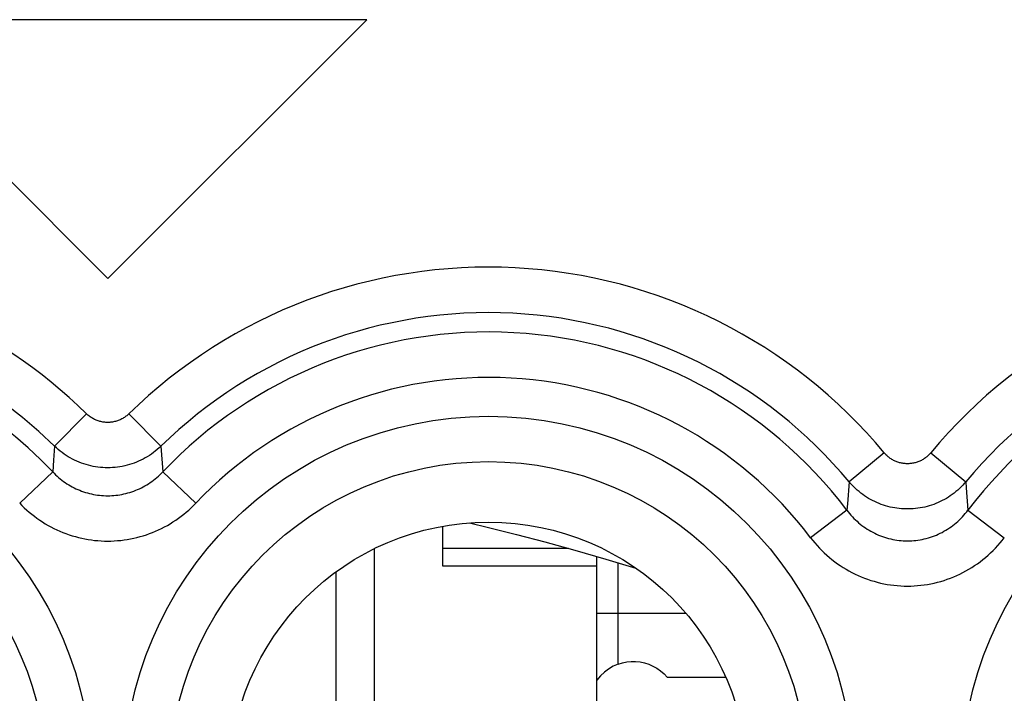
# Model space of a CAD drawing. Units: millimetres. Extents: x -11.2 to 11.2, y -24.5 to 24.5.
# Drawn here: x -5.8 to 0.6, y -1.1 to 3.3 of the extents above; entities that cross this region are included whole.
import ezdxf

# ---------------------------------------------------------------- set-up
doc = ezdxf.new("R2010")
doc.units = ezdxf.units.MM
doc.header["$LTSCALE"] = 16.335
doc.layers.get('0').update_dxf_attribs({"linetype": 'CONTINUOUS'})
for name, color, linetype in [('DRAFT', 7, 'CONTINUOUS'), ('RACCORDO', 7, 'CONTINUOUS'), ('SUPERFICI', 7, 'CONTINUOUS')]:
    doc.layers.add(name, color=color, linetype=linetype)

msp = doc.modelspace()

# ---------------------------------------------------------------- linework, layer by layer
at = {"color": 7, "linetype": 'CONTINUOUS'}
for p, q in [((-6.95, 3.3), (-5.25, 1.6)), ((-3.55, 3.3), (-6.95, 3.3)), ((-5.25, 1.6), (-3.55, 3.3)), ((-3.05, -0.2887), (-3.05, -0.0268)), ((-3.5, -0.1745), (-3.5, -3.2255)), ((-2.04, -1.3), (-2.04, -0.2261)), ((-2.04, -0.2887), (-3.05, -0.2887)), ((-3.75, -3.0746), (-3.75, -0.3254)), ((-1.5764, -1.0193), (-1.1923, -1.0193))]:
    msp.add_line(p, q, dxfattribs=at)
at = {"color": 250, "linetype": 'CONTINUOUS'}
for p, q in [((-5.3894, 0.7119), (-5.5984, 0.4983)), ((-5.1106, 0.7119), (-4.9016, 0.4983)), ((-5.5984, 0.4983), (-5.6054, 0.406)), ((-4.9016, 0.4983), (-4.8888, 0.3303)), ((-0.1533, 0.4557), (-0.3832, 0.2648)), ((0.1533, 0.4557), (0.3832, 0.2648)), ((-5.6054, 0.406), (-5.6112, 0.3303)), ((-5.6112, 0.3303), (-5.828, 0.1246)), ((-4.8888, 0.3303), (-4.672, 0.1246)), ((-0.3832, 0.2648), (-0.3941, 0.1207)), ((-0.3974, 0.0781), (-0.6358, -0.1021)), ((-0.3941, 0.1207), (-0.3974, 0.0781)), ((0.3974, 0.0781), (0.6358, -0.1021)), ((-2.225, -0.1732), (-3.05, -0.1732)), ((-1.9, -0.9327), (-1.9, -0.2673)), ((-1.454, -0.6), (-2.04, -0.6))]:
    msp.add_line(p, q, dxfattribs=at)
for points in [[(-5.1106, 0.7119), (-5.1153, 0.7075), (-5.1201, 0.7032), (-5.1251, 0.6991), (-5.1302, 0.6951), (-5.1354, 0.6913), (-5.1407, 0.6877), (-5.1461, 0.6842), (-5.1517, 0.681), (-5.1573, 0.6779), (-5.1631, 0.675), (-5.1689, 0.6723), (-5.1748, 0.6697), (-5.1808, 0.6674), (-5.1869, 0.6652), (-5.193, 0.6633), (-5.1992, 0.6616), (-5.2054, 0.66), (-5.2117, 0.6587), (-5.218, 0.6575), (-5.2244, 0.6566), (-5.2308, 0.6559), (-5.2372, 0.6554), (-5.2436, 0.655), (-5.25, 0.6549), (-5.2564, 0.655), (-5.2628, 0.6554), (-5.2692, 0.6559), (-5.2756, 0.6566), (-5.282, 0.6575), (-5.2883, 0.6587), (-5.2946, 0.66), (-5.3008, 0.6616), (-5.307, 0.6633), (-5.3131, 0.6652), (-5.3192, 0.6674), (-5.3252, 0.6697), (-5.3311, 0.6723), (-5.3369, 0.675), (-5.3427, 0.6779), (-5.3483, 0.681), (-5.3539, 0.6842), (-5.3593, 0.6877), (-5.3646, 0.6913), (-5.3698, 0.6951), (-5.3749, 0.6991), (-5.3799, 0.7032), (-5.3847, 0.7075), (-5.3894, 0.7119)], [(-4.9016, 0.4983), (-4.9133, 0.4873), (-4.9253, 0.4767), (-4.9377, 0.4665), (-4.9504, 0.4567), (-4.9635, 0.4473), (-4.9768, 0.4383), (-4.9904, 0.4298), (-5.0042, 0.4217), (-5.0183, 0.414), (-5.0327, 0.4068), (-5.0473, 0.4001), (-5.062, 0.3938), (-5.077, 0.388), (-5.0922, 0.3827), (-5.1075, 0.3779), (-5.1229, 0.3736), (-5.1385, 0.3697), (-5.1542, 0.3664), (-5.1701, 0.3636), (-5.1859, 0.3613), (-5.2019, 0.3595), (-5.2179, 0.3582), (-5.2339, 0.3574), (-5.25, 0.3572), (-5.2661, 0.3574), (-5.2821, 0.3582), (-5.2981, 0.3595), (-5.3141, 0.3613), (-5.3299, 0.3636), (-5.3457, 0.3664), (-5.3615, 0.3697), (-5.3771, 0.3736), (-5.3925, 0.3779), (-5.4078, 0.3827), (-5.423, 0.388), (-5.438, 0.3938), (-5.4527, 0.4001), (-5.4673, 0.4068), (-5.4817, 0.414), (-5.4958, 0.4217), (-5.5096, 0.4298), (-5.5232, 0.4383), (-5.5365, 0.4473), (-5.5496, 0.4567), (-5.5623, 0.4665), (-5.5747, 0.4767), (-5.5867, 0.4873), (-5.5984, 0.4983)], [(0.1533, 0.4557), (0.1493, 0.451), (0.1451, 0.4465), (0.1409, 0.442), (0.1364, 0.4378), (0.1319, 0.4336), (0.1272, 0.4296), (0.1224, 0.4257), (0.1175, 0.422), (0.1125, 0.4185), (0.1074, 0.4151), (0.1022, 0.4118), (0.0968, 0.4087), (0.0914, 0.4058), (0.0859, 0.4031), (0.0804, 0.4005), (0.0747, 0.3981), (0.069, 0.3959), (0.0632, 0.3938), (0.0574, 0.392), (0.0515, 0.3903), (0.0455, 0.3888), (0.0396, 0.3875), (0.0335, 0.3864), (0.0275, 0.3854), (0.0214, 0.3847), (0.0153, 0.3841), (0.0092, 0.3837), (0.0031, 0.3835), (-0.0031, 0.3835), (-0.0092, 0.3837), (-0.0153, 0.3841), (-0.0214, 0.3847), (-0.0275, 0.3854), (-0.0335, 0.3864), (-0.0396, 0.3875), (-0.0456, 0.3888), (-0.0515, 0.3903), (-0.0574, 0.392), (-0.0632, 0.3938), (-0.069, 0.3959), (-0.0747, 0.3981), (-0.0804, 0.4005), (-0.086, 0.4031), (-0.0915, 0.4058), (-0.0969, 0.4087), (-0.1022, 0.4118), (-0.1074, 0.4151), (-0.1125, 0.4185), (-0.1175, 0.422), (-0.1224, 0.4257), (-0.1272, 0.4296), (-0.1319, 0.4336), (-0.1364, 0.4378), (-0.1409, 0.4421), (-0.1451, 0.4465), (-0.1493, 0.451), (-0.1533, 0.4557)], [(-5.6112, 0.3303), (-5.6019, 0.3206), (-5.5922, 0.3112), (-5.5823, 0.302), (-5.5722, 0.293), (-5.5618, 0.2843), (-5.5511, 0.2759), (-5.5402, 0.2678), (-5.5291, 0.26), (-5.5178, 0.2524), (-5.5063, 0.2452), (-5.4946, 0.2384), (-5.4828, 0.2318), (-5.4708, 0.2256), (-5.4586, 0.2197), (-5.4463, 0.2141), (-5.4338, 0.2089), (-5.4213, 0.2041), (-5.4086, 0.1996), (-5.3958, 0.1954), (-5.3829, 0.1916), (-5.3699, 0.1881), (-5.3568, 0.185), (-5.3436, 0.1823), (-5.3303, 0.1799), (-5.317, 0.1779), (-5.3037, 0.1762), (-5.2903, 0.1749), (-5.2769, 0.174), (-5.2635, 0.1735), (-5.25, 0.1733), (-5.2366, 0.1735), (-5.2232, 0.174), (-5.2098, 0.1749), (-5.1964, 0.1762), (-5.183, 0.1779), (-5.1697, 0.1799), (-5.1565, 0.1823), (-5.1433, 0.185), (-5.1302, 0.1881), (-5.1172, 0.1916), (-5.1043, 0.1954), (-5.0915, 0.1995), (-5.0788, 0.204), (-5.0662, 0.2089), (-5.0538, 0.2141), (-5.0415, 0.2196), (-5.0293, 0.2255), (-5.0173, 0.2318), (-5.0054, 0.2383), (-4.9938, 0.2452), (-4.9822, 0.2524), (-4.9709, 0.2599), (-4.9598, 0.2677), (-4.949, 0.2759), (-4.9383, 0.2843), (-4.9279, 0.293), (-4.9177, 0.3019), (-4.9078, 0.3111), (-4.8981, 0.3206), (-4.8888, 0.3303)], [(0.3832, 0.2648), (0.3732, 0.2532), (0.3628, 0.242), (0.3521, 0.231), (0.3411, 0.2204), (0.3297, 0.2102), (0.318, 0.2002), (0.3061, 0.1907), (0.2938, 0.1815), (0.2813, 0.1727), (0.2685, 0.1643), (0.2554, 0.1563), (0.2421, 0.1487), (0.2286, 0.1415), (0.2149, 0.1347), (0.2009, 0.1283), (0.1868, 0.1224), (0.1725, 0.1169), (0.1581, 0.1119), (0.1435, 0.1073), (0.1287, 0.1031), (0.1139, 0.0994), (0.0989, 0.0961), (0.0838, 0.0933), (0.0687, 0.091), (0.0535, 0.0891), (0.0383, 0.0877), (0.023, 0.0868), (0.0077, 0.0863), (-0.0077, 0.0863), (-0.023, 0.0868), (-0.0383, 0.0877), (-0.0535, 0.0891), (-0.0687, 0.091), (-0.0838, 0.0933), (-0.0989, 0.0961), (-0.1139, 0.0994), (-0.1287, 0.1031), (-0.1435, 0.1073), (-0.1581, 0.1119), (-0.1725, 0.1169), (-0.1868, 0.1224), (-0.2009, 0.1283), (-0.2149, 0.1347), (-0.2286, 0.1415), (-0.2421, 0.1487), (-0.2554, 0.1563), (-0.2685, 0.1643), (-0.2813, 0.1727), (-0.2938, 0.1815), (-0.3061, 0.1907), (-0.318, 0.2002), (-0.3297, 0.2102), (-0.3411, 0.2204), (-0.3521, 0.231), (-0.3628, 0.242), (-0.3732, 0.2532), (-0.3832, 0.2648)], [(0.3832, 0.2648), (0.3863, 0.2244), (0.3974, 0.0781)], [(-5.828, 0.1246), (-5.813, 0.1092), (-5.7976, 0.0942), (-5.7818, 0.0796), (-5.7655, 0.0654), (-5.7488, 0.0517), (-5.7318, 0.0383), (-5.7144, 0.0255), (-5.6966, 0.0131), (-5.6785, 0.0011), (-5.6601, -0.0103), (-5.6414, -0.0212), (-5.6225, -0.0316), (-5.6032, -0.0414), (-5.5837, -0.0508), (-5.5641, -0.0596), (-5.5441, -0.0678), (-5.524, -0.0755), (-5.5037, -0.0827), (-5.4832, -0.0893), (-5.4626, -0.0953), (-5.4418, -0.1008), (-5.4208, -0.1057), (-5.3997, -0.1101), (-5.3785, -0.1138), (-5.3573, -0.117), (-5.3359, -0.1197), (-5.3145, -0.1217), (-5.293, -0.1231), (-5.2715, -0.124), (-5.25, -0.1243), (-5.2286, -0.124), (-5.2071, -0.1232), (-5.1856, -0.1217), (-5.1642, -0.1197), (-5.1428, -0.117), (-5.1216, -0.1139), (-5.1004, -0.1101), (-5.0793, -0.1057), (-5.0583, -0.1008), (-5.0375, -0.0954), (-5.0169, -0.0893), (-4.9964, -0.0827), (-4.9761, -0.0756), (-4.9559, -0.0679), (-4.936, -0.0596), (-4.9163, -0.0508), (-4.8969, -0.0415), (-4.8776, -0.0316), (-4.8587, -0.0213), (-4.84, -0.0103), (-4.8216, 0.0011), (-4.8035, 0.013), (-4.7857, 0.0254), (-4.7683, 0.0383), (-4.7512, 0.0516), (-4.7346, 0.0654), (-4.7183, 0.0796), (-4.7025, 0.0942), (-4.687, 0.1092), (-4.672, 0.1246)], [(-0.3974, 0.0781), (-0.3888, 0.067), (-0.3799, 0.056), (-0.3708, 0.0454), (-0.3613, 0.0349), (-0.3515, 0.0248), (-0.3414, 0.0149), (-0.3311, 0.0053), (-0.3205, -0.0041), (-0.3096, -0.0131), (-0.2985, -0.0218), (-0.2872, -0.0301), (-0.2757, -0.0382), (-0.2639, -0.0459), (-0.252, -0.0533), (-0.2398, -0.0603), (-0.2275, -0.0669), (-0.2151, -0.0732), (-0.2024, -0.0792), (-0.1897, -0.0847), (-0.1767, -0.0899), (-0.1637, -0.0948), (-0.1505, -0.0993), (-0.1371, -0.1033), (-0.1237, -0.1071), (-0.1102, -0.1104), (-0.0966, -0.1133), (-0.083, -0.1159), (-0.0692, -0.118), (-0.0555, -0.1198), (-0.0416, -0.1212), (-0.0278, -0.1222), (-0.0139, -0.1228), (0, -0.123), (0.0138, -0.1228), (0.0277, -0.1222), (0.0416, -0.1212), (0.0554, -0.1198), (0.0691, -0.118), (0.0829, -0.1159), (0.0965, -0.1133), (0.1101, -0.1104), (0.1236, -0.1071), (0.1371, -0.1034), (0.1504, -0.0993), (0.1636, -0.0948), (0.1766, -0.09), (0.1896, -0.0848), (0.2024, -0.0792), (0.215, -0.0733), (0.2275, -0.067), (0.2398, -0.0603), (0.2519, -0.0533), (0.2638, -0.0459), (0.2756, -0.0382), (0.2871, -0.0302), (0.2985, -0.0218), (0.3096, -0.0131), (0.3204, -0.0041), (0.331, 0.0052), (0.3414, 0.0148), (0.3514, 0.0247), (0.3612, 0.0349), (0.3707, 0.0453), (0.3799, 0.056), (0.3888, 0.0669), (0.3974, 0.0781)], [(-0.6358, -0.1021), (-0.6221, -0.1197), (-0.6079, -0.1369), (-0.5932, -0.1538), (-0.5781, -0.1703), (-0.5624, -0.1863), (-0.5463, -0.202), (-0.5298, -0.2172), (-0.5128, -0.2319), (-0.4954, -0.2462), (-0.4777, -0.2599), (-0.4596, -0.2732), (-0.4411, -0.2859), (-0.4223, -0.298), (-0.4032, -0.3097), (-0.3838, -0.3207), (-0.3641, -0.3313), (-0.3441, -0.3412), (-0.3239, -0.3506), (-0.3035, -0.3594), (-0.2828, -0.3677), (-0.2619, -0.3753), (-0.2407, -0.3824), (-0.2194, -0.3888), (-0.198, -0.3947), (-0.1764, -0.4), (-0.1546, -0.4046), (-0.1327, -0.4086), (-0.1108, -0.4121), (-0.0887, -0.4149), (-0.0666, -0.417), (-0.0445, -0.4186), (-0.0223, -0.4195), (-0.0001, -0.4198), (0.0221, -0.4195), (0.0443, -0.4186), (0.0665, -0.417), (0.0886, -0.4149), (0.1107, -0.4121), (0.1326, -0.4087), (0.1545, -0.4046), (0.1762, -0.4), (0.1978, -0.3947), (0.2193, -0.3889), (0.2406, -0.3824), (0.2617, -0.3753), (0.2826, -0.3677), (0.3034, -0.3595), (0.3238, -0.3507), (0.344, -0.3413), (0.364, -0.3313), (0.3837, -0.3208), (0.4031, -0.3097), (0.4222, -0.2981), (0.441, -0.2859), (0.4594, -0.2732), (0.4776, -0.26), (0.4953, -0.2463), (0.5127, -0.232), (0.5297, -0.2173), (0.5462, -0.2021), (0.5623, -0.1864), (0.578, -0.1703), (0.5932, -0.1538), (0.6079, -0.137), (0.6221, -0.1197), (0.6358, -0.1021)]]:
    msp.add_lwpolyline(points, dxfattribs=at)
at = {"color": 7, "linetype": 'CONTINUOUS'}
for points in [[(-2.8746, -0.0046), (-2.7504, -0.0345), (-2.5673, -0.0807), (-2.3797, -0.1304), (-2.1844, -0.1844), (-1.9806, -0.2432), (-1.7821, -0.3026)], [(-1.9, -0.9327), (-1.9324, -0.947), (-1.9624, -0.9647), (-1.9899, -0.9857), (-2.0154, -1.0102), (-2.0384, -1.0381), (-2.04, -1.0405)], [(-1.9, -0.9327), (-1.8714, -0.9238), (-1.8428, -0.9179), (-1.814, -0.915), (-1.7849, -0.9151), (-1.7557, -0.9182), (-1.727, -0.9242), (-1.6989, -0.9332), (-1.6713, -0.9452), (-1.6452, -0.9598), (-1.6208, -0.977), (-1.5979, -0.9968), (-1.5764, -1.0193)]]:
    msp.add_lwpolyline(points, dxfattribs=at)
at = {"color": 250, "linetype": 'CONTINUOUS'}
for centre, radius in [((-7.75, -1.7), 2.3952), ((-2.75, -1.7), 2.3952), ((2.75, -1.7), 2.3952), ((-7.75, -1.7), 2.0974), ((-2.75, -1.7), 2.0974)]:
    msp.add_circle(centre, radius, dxfattribs=at)
at = {"color": 7, "linetype": 'CONTINUOUS'}
msp.add_circle((-2.75, -1.7), 1.7, dxfattribs=at)
at = {"color": 250, "linetype": 'CONTINUOUS'}
for centre, radius, start, end in [((-7.75, -1.7), 3.3749, 45.61556, 127.04734), ((-2.75, -1.7), 3.3749, 39.69851, 134.38444), ((2.75, -1.7), 3.3749, 45.61556, 140.30149), ((-7.75, -1.7), 3.076, 45.61556, 127.04734), ((-2.75, -1.7), 3.076, 39.69851, 134.38444), ((2.75, -1.7), 3.076, 45.61556, 140.30149), ((-7.75, -1.7), 2.949, 43.51021, 316.48979), ((-2.75, -1.7), 2.949, 37.08167, 136.48979), ((2.75, -1.7), 2.949, 43.51021, 142.91833), ((-2.75, -1.7), 2.6501, 37.08167, 136.48979)]:
    msp.add_arc(centre, radius, start, end, dxfattribs=at)
at = {"layer": 'DRAFT', "color": 7, "linetype": 'CONTINUOUS'}
msp.add_circle((-2.75, -1.7), 1.7, dxfattribs=at)
at = {"layer": 'RACCORDO', "color": 250, "linetype": 'CONTINUOUS'}
for p, q in [((-5.3894, 0.7119), (-5.5984, 0.4983)), ((-5.1106, 0.7119), (-4.9016, 0.4983)), ((-5.5984, 0.4983), (-5.6054, 0.406)), ((-4.9016, 0.4983), (-4.8888, 0.3303)), ((-0.1533, 0.4557), (-0.3832, 0.2648)), ((0.1533, 0.4557), (0.3832, 0.2648)), ((-5.6054, 0.406), (-5.6112, 0.3303)), ((-5.6112, 0.3303), (-5.828, 0.1246)), ((-4.8888, 0.3303), (-4.672, 0.1246)), ((-0.3832, 0.2648), (-0.3941, 0.1207)), ((-0.3974, 0.0781), (-0.6358, -0.1021)), ((-0.3941, 0.1207), (-0.3974, 0.0781)), ((0.3974, 0.0781), (0.6358, -0.1021))]:
    msp.add_line(p, q, dxfattribs=at)
for points in [[(-5.1106, 0.7119), (-5.1153, 0.7075), (-5.1201, 0.7032), (-5.1251, 0.6991), (-5.1302, 0.6951), (-5.1354, 0.6913), (-5.1407, 0.6877), (-5.1461, 0.6842), (-5.1517, 0.681), (-5.1573, 0.6779), (-5.1631, 0.675), (-5.1689, 0.6723), (-5.1748, 0.6697), (-5.1808, 0.6674), (-5.1869, 0.6652), (-5.193, 0.6633), (-5.1992, 0.6616), (-5.2054, 0.66), (-5.2117, 0.6587), (-5.218, 0.6575), (-5.2244, 0.6566), (-5.2308, 0.6559), (-5.2372, 0.6554), (-5.2436, 0.655), (-5.25, 0.6549), (-5.2564, 0.655), (-5.2628, 0.6554), (-5.2692, 0.6559), (-5.2756, 0.6566), (-5.282, 0.6575), (-5.2883, 0.6587), (-5.2946, 0.66), (-5.3008, 0.6616), (-5.307, 0.6633), (-5.3131, 0.6652), (-5.3192, 0.6674), (-5.3252, 0.6697), (-5.3311, 0.6723), (-5.3369, 0.675), (-5.3427, 0.6779), (-5.3483, 0.681), (-5.3539, 0.6842), (-5.3593, 0.6877), (-5.3646, 0.6913), (-5.3698, 0.6951), (-5.3749, 0.6991), (-5.3799, 0.7032), (-5.3847, 0.7075), (-5.3894, 0.7119)], [(-4.9016, 0.4983), (-4.9133, 0.4873), (-4.9253, 0.4767), (-4.9377, 0.4665), (-4.9504, 0.4567), (-4.9635, 0.4473), (-4.9768, 0.4383), (-4.9904, 0.4298), (-5.0042, 0.4217), (-5.0183, 0.414), (-5.0327, 0.4068), (-5.0473, 0.4001), (-5.062, 0.3938), (-5.077, 0.388), (-5.0922, 0.3827), (-5.1075, 0.3779), (-5.1229, 0.3736), (-5.1385, 0.3697), (-5.1542, 0.3664), (-5.1701, 0.3636), (-5.1859, 0.3613), (-5.2019, 0.3595), (-5.2179, 0.3582), (-5.2339, 0.3574), (-5.25, 0.3572), (-5.2661, 0.3574), (-5.2821, 0.3582), (-5.2981, 0.3595), (-5.3141, 0.3613), (-5.3299, 0.3636), (-5.3457, 0.3664), (-5.3615, 0.3697), (-5.3771, 0.3736), (-5.3925, 0.3779), (-5.4078, 0.3827), (-5.423, 0.388), (-5.438, 0.3938), (-5.4527, 0.4001), (-5.4673, 0.4068), (-5.4817, 0.414), (-5.4958, 0.4217), (-5.5096, 0.4298), (-5.5232, 0.4383), (-5.5365, 0.4473), (-5.5496, 0.4567), (-5.5623, 0.4665), (-5.5747, 0.4767), (-5.5867, 0.4873), (-5.5984, 0.4983)], [(0.1533, 0.4557), (0.1493, 0.451), (0.1451, 0.4465), (0.1409, 0.442), (0.1364, 0.4378), (0.1319, 0.4336), (0.1272, 0.4296), (0.1224, 0.4257), (0.1175, 0.422), (0.1125, 0.4185), (0.1074, 0.4151), (0.1022, 0.4118), (0.0968, 0.4087), (0.0914, 0.4058), (0.0859, 0.4031), (0.0804, 0.4005), (0.0747, 0.3981), (0.069, 0.3959), (0.0632, 0.3938), (0.0574, 0.392), (0.0515, 0.3903), (0.0455, 0.3888), (0.0396, 0.3875), (0.0335, 0.3864), (0.0275, 0.3854), (0.0214, 0.3847), (0.0153, 0.3841), (0.0092, 0.3837), (0.0031, 0.3835), (-0.0031, 0.3835), (-0.0092, 0.3837), (-0.0153, 0.3841), (-0.0214, 0.3847), (-0.0275, 0.3854), (-0.0335, 0.3864), (-0.0396, 0.3875), (-0.0456, 0.3888), (-0.0515, 0.3903), (-0.0574, 0.392), (-0.0632, 0.3938), (-0.069, 0.3959), (-0.0747, 0.3981), (-0.0804, 0.4005), (-0.086, 0.4031), (-0.0915, 0.4058), (-0.0969, 0.4087), (-0.1022, 0.4118), (-0.1074, 0.4151), (-0.1125, 0.4185), (-0.1175, 0.422), (-0.1224, 0.4257), (-0.1272, 0.4296), (-0.1319, 0.4336), (-0.1364, 0.4378), (-0.1409, 0.4421), (-0.1451, 0.4465), (-0.1493, 0.451), (-0.1533, 0.4557)], [(-5.6112, 0.3303), (-5.6019, 0.3206), (-5.5922, 0.3112), (-5.5823, 0.302), (-5.5722, 0.293), (-5.5618, 0.2843), (-5.5511, 0.2759), (-5.5402, 0.2678), (-5.5291, 0.26), (-5.5178, 0.2524), (-5.5063, 0.2452), (-5.4946, 0.2384), (-5.4828, 0.2318), (-5.4708, 0.2256), (-5.4586, 0.2197), (-5.4463, 0.2141), (-5.4338, 0.2089), (-5.4213, 0.2041), (-5.4086, 0.1996), (-5.3958, 0.1954), (-5.3829, 0.1916), (-5.3699, 0.1881), (-5.3568, 0.185), (-5.3436, 0.1823), (-5.3303, 0.1799), (-5.317, 0.1779), (-5.3037, 0.1762), (-5.2903, 0.1749), (-5.2769, 0.174), (-5.2635, 0.1735), (-5.25, 0.1733), (-5.2366, 0.1735), (-5.2232, 0.174), (-5.2098, 0.1749), (-5.1964, 0.1762), (-5.183, 0.1779), (-5.1697, 0.1799), (-5.1565, 0.1823), (-5.1433, 0.185), (-5.1302, 0.1881), (-5.1172, 0.1916), (-5.1043, 0.1954), (-5.0915, 0.1995), (-5.0788, 0.204), (-5.0662, 0.2089), (-5.0538, 0.2141), (-5.0415, 0.2196), (-5.0293, 0.2255), (-5.0173, 0.2318), (-5.0054, 0.2383), (-4.9938, 0.2452), (-4.9822, 0.2524), (-4.9709, 0.2599), (-4.9598, 0.2677), (-4.949, 0.2759), (-4.9383, 0.2843), (-4.9279, 0.293), (-4.9177, 0.3019), (-4.9078, 0.3111), (-4.8981, 0.3206), (-4.8888, 0.3303)], [(0.3832, 0.2648), (0.3732, 0.2532), (0.3628, 0.242), (0.3521, 0.231), (0.3411, 0.2204), (0.3297, 0.2102), (0.318, 0.2002), (0.3061, 0.1907), (0.2938, 0.1815), (0.2813, 0.1727), (0.2685, 0.1643), (0.2554, 0.1563), (0.2421, 0.1487), (0.2286, 0.1415), (0.2149, 0.1347), (0.2009, 0.1283), (0.1868, 0.1224), (0.1725, 0.1169), (0.1581, 0.1119), (0.1435, 0.1073), (0.1287, 0.1031), (0.1139, 0.0994), (0.0989, 0.0961), (0.0838, 0.0933), (0.0687, 0.091), (0.0535, 0.0891), (0.0383, 0.0877), (0.023, 0.0868), (0.0077, 0.0863), (-0.0077, 0.0863), (-0.023, 0.0868), (-0.0383, 0.0877), (-0.0535, 0.0891), (-0.0687, 0.091), (-0.0838, 0.0933), (-0.0989, 0.0961), (-0.1139, 0.0994), (-0.1287, 0.1031), (-0.1435, 0.1073), (-0.1581, 0.1119), (-0.1725, 0.1169), (-0.1868, 0.1224), (-0.2009, 0.1283), (-0.2149, 0.1347), (-0.2286, 0.1415), (-0.2421, 0.1487), (-0.2554, 0.1563), (-0.2685, 0.1643), (-0.2813, 0.1727), (-0.2938, 0.1815), (-0.3061, 0.1907), (-0.318, 0.2002), (-0.3297, 0.2102), (-0.3411, 0.2204), (-0.3521, 0.231), (-0.3628, 0.242), (-0.3732, 0.2532), (-0.3832, 0.2648)], [(0.3832, 0.2648), (0.3863, 0.2244), (0.3974, 0.0781)], [(-5.828, 0.1246), (-5.813, 0.1092), (-5.7976, 0.0942), (-5.7818, 0.0796), (-5.7655, 0.0654), (-5.7488, 0.0517), (-5.7318, 0.0383), (-5.7144, 0.0255), (-5.6966, 0.0131), (-5.6785, 0.0011), (-5.6601, -0.0103), (-5.6414, -0.0212), (-5.6225, -0.0316), (-5.6032, -0.0414), (-5.5837, -0.0508), (-5.5641, -0.0596), (-5.5441, -0.0678), (-5.524, -0.0755), (-5.5037, -0.0827), (-5.4832, -0.0893), (-5.4626, -0.0953), (-5.4418, -0.1008), (-5.4208, -0.1057), (-5.3997, -0.1101), (-5.3785, -0.1138), (-5.3573, -0.117), (-5.3359, -0.1197), (-5.3145, -0.1217), (-5.293, -0.1231), (-5.2715, -0.124), (-5.25, -0.1243), (-5.2286, -0.124), (-5.2071, -0.1232), (-5.1856, -0.1217), (-5.1642, -0.1197), (-5.1428, -0.117), (-5.1216, -0.1139), (-5.1004, -0.1101), (-5.0793, -0.1057), (-5.0583, -0.1008), (-5.0375, -0.0954), (-5.0169, -0.0893), (-4.9964, -0.0827), (-4.9761, -0.0756), (-4.9559, -0.0679), (-4.936, -0.0596), (-4.9163, -0.0508), (-4.8969, -0.0415), (-4.8776, -0.0316), (-4.8587, -0.0213), (-4.84, -0.0103), (-4.8216, 0.0011), (-4.8035, 0.013), (-4.7857, 0.0254), (-4.7683, 0.0383), (-4.7512, 0.0516), (-4.7346, 0.0654), (-4.7183, 0.0796), (-4.7025, 0.0942), (-4.687, 0.1092), (-4.672, 0.1246)], [(-0.3974, 0.0781), (-0.3888, 0.067), (-0.3799, 0.056), (-0.3708, 0.0454), (-0.3613, 0.0349), (-0.3515, 0.0248), (-0.3414, 0.0149), (-0.3311, 0.0053), (-0.3205, -0.0041), (-0.3096, -0.0131), (-0.2985, -0.0218), (-0.2872, -0.0301), (-0.2757, -0.0382), (-0.2639, -0.0459), (-0.252, -0.0533), (-0.2398, -0.0603), (-0.2275, -0.0669), (-0.2151, -0.0732), (-0.2024, -0.0792), (-0.1897, -0.0847), (-0.1767, -0.0899), (-0.1637, -0.0948), (-0.1505, -0.0993), (-0.1371, -0.1033), (-0.1237, -0.1071), (-0.1102, -0.1104), (-0.0966, -0.1133), (-0.083, -0.1159), (-0.0692, -0.118), (-0.0555, -0.1198), (-0.0416, -0.1212), (-0.0278, -0.1222), (-0.0139, -0.1228), (0, -0.123), (0.0138, -0.1228), (0.0277, -0.1222), (0.0416, -0.1212), (0.0554, -0.1198), (0.0691, -0.118), (0.0829, -0.1159), (0.0965, -0.1133), (0.1101, -0.1104), (0.1236, -0.1071), (0.1371, -0.1034), (0.1504, -0.0993), (0.1636, -0.0948), (0.1766, -0.09), (0.1896, -0.0848), (0.2024, -0.0792), (0.215, -0.0733), (0.2275, -0.067), (0.2398, -0.0603), (0.2519, -0.0533), (0.2638, -0.0459), (0.2756, -0.0382), (0.2871, -0.0302), (0.2985, -0.0218), (0.3096, -0.0131), (0.3204, -0.0041), (0.331, 0.0052), (0.3414, 0.0148), (0.3514, 0.0247), (0.3612, 0.0349), (0.3707, 0.0453), (0.3799, 0.056), (0.3888, 0.0669), (0.3974, 0.0781)], [(-0.6358, -0.1021), (-0.6221, -0.1197), (-0.6079, -0.1369), (-0.5932, -0.1538), (-0.5781, -0.1703), (-0.5624, -0.1863), (-0.5463, -0.202), (-0.5298, -0.2172), (-0.5128, -0.2319), (-0.4954, -0.2462), (-0.4777, -0.2599), (-0.4596, -0.2732), (-0.4411, -0.2859), (-0.4223, -0.298), (-0.4032, -0.3097), (-0.3838, -0.3207), (-0.3641, -0.3313), (-0.3441, -0.3412), (-0.3239, -0.3506), (-0.3035, -0.3594), (-0.2828, -0.3677), (-0.2619, -0.3753), (-0.2407, -0.3824), (-0.2194, -0.3888), (-0.198, -0.3947), (-0.1764, -0.4), (-0.1546, -0.4046), (-0.1327, -0.4086), (-0.1108, -0.4121), (-0.0887, -0.4149), (-0.0666, -0.417), (-0.0445, -0.4186), (-0.0223, -0.4195), (-0.0001, -0.4198), (0.0221, -0.4195), (0.0443, -0.4186), (0.0665, -0.417), (0.0886, -0.4149), (0.1107, -0.4121), (0.1326, -0.4087), (0.1545, -0.4046), (0.1762, -0.4), (0.1978, -0.3947), (0.2193, -0.3889), (0.2406, -0.3824), (0.2617, -0.3753), (0.2826, -0.3677), (0.3034, -0.3595), (0.3238, -0.3507), (0.344, -0.3413), (0.364, -0.3313), (0.3837, -0.3208), (0.4031, -0.3097), (0.4222, -0.2981), (0.441, -0.2859), (0.4594, -0.2732), (0.4776, -0.26), (0.4953, -0.2463), (0.5127, -0.232), (0.5297, -0.2173), (0.5462, -0.2021), (0.5623, -0.1864), (0.578, -0.1703), (0.5932, -0.1538), (0.6079, -0.137), (0.6221, -0.1197), (0.6358, -0.1021)]]:
    msp.add_lwpolyline(points, dxfattribs=at)
for centre, radius in [((-7.75, -1.7), 2.3952), ((-2.75, -1.7), 2.3952), ((2.75, -1.7), 2.3952), ((-7.75, -1.7), 2.0974), ((-2.75, -1.7), 2.0974)]:
    msp.add_circle(centre, radius, dxfattribs=at)
for centre, radius, start, end in [((-7.75, -1.7), 3.3749, 45.61556, 127.04734), ((-2.75, -1.7), 3.3749, 39.69851, 134.38444), ((2.75, -1.7), 3.3749, 45.61556, 140.30149), ((-7.75, -1.7), 3.076, 45.61556, 127.04734), ((-2.75, -1.7), 3.076, 39.69851, 134.38444), ((2.75, -1.7), 3.076, 45.61556, 140.30149), ((-7.75, -1.7), 2.949, 43.51021, 316.48979), ((-2.75, -1.7), 2.949, 37.08167, 136.48979), ((2.75, -1.7), 2.949, 43.51021, 142.91833), ((-2.75, -1.7), 2.6501, 37.08167, 136.48979)]:
    msp.add_arc(centre, radius, start, end, dxfattribs=at)
at = {"layer": 'SUPERFICI', "color": 250, "linetype": 'CONTINUOUS'}
for p, q in [((-1.9, -0.9327), (-1.9, -0.2673)), ((-1.454, -0.6), (-2.04, -0.6))]:
    msp.add_line(p, q, dxfattribs=at)
at = {"layer": 'SUPERFICI', "color": 7, "linetype": 'CONTINUOUS'}
msp.add_line((-1.5764, -1.0193), (-1.1923, -1.0193), dxfattribs=at)
for points in [[(-1.9, -0.9327), (-1.9324, -0.947), (-1.9624, -0.9647), (-1.9899, -0.9857), (-2.0154, -1.0102), (-2.0384, -1.0381), (-2.04, -1.0405)], [(-1.9, -0.9327), (-1.8714, -0.9238), (-1.8428, -0.9179), (-1.814, -0.915), (-1.7849, -0.9151), (-1.7557, -0.9182), (-1.727, -0.9242), (-1.6989, -0.9332), (-1.6713, -0.9452), (-1.6452, -0.9598), (-1.6208, -0.977), (-1.5979, -0.9968), (-1.5764, -1.0193)]]:
    msp.add_lwpolyline(points, dxfattribs=at)

doc.saveas('drawing.dxf')
